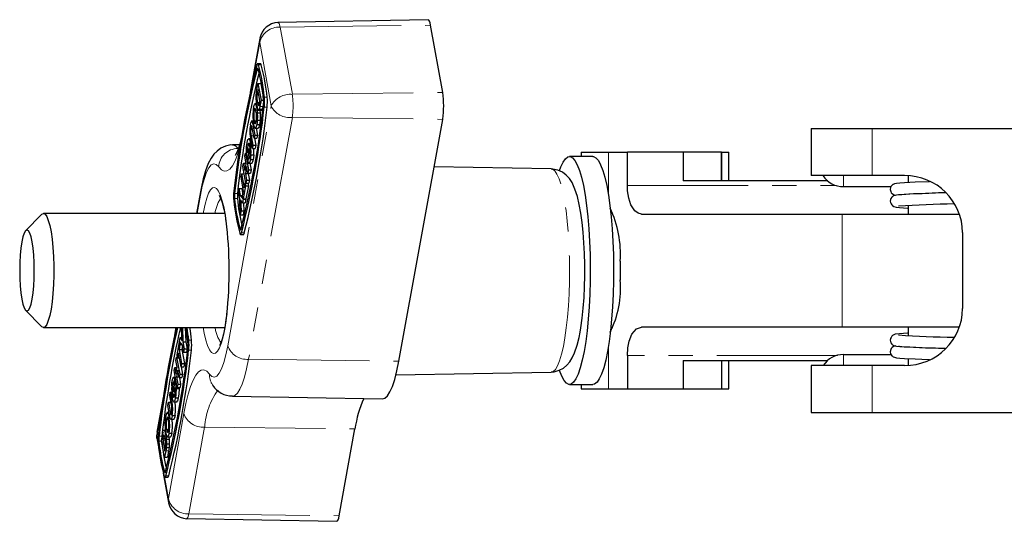
# Model space of a CAD drawing. Units: millimetres. Extents: x 204 to 649, y -16 to 533.
# Drawn here: x 324 to 428, y 480 to 533 of the extents above; entities that cross this region are included whole.
import ezdxf

# ---------------------------------------------------------------- set-up
doc = ezdxf.new("R2010")
doc.units = ezdxf.units.MM
doc.header["$LTSCALE"] = 2
doc.linetypes.add('PHANTOM', pattern=[12.7, 6.35, -1.27, 1.27, -1.27, 1.27, -1.27])

msp = doc.modelspace()

# ---------------------------------------------------------------- linework, layer by layer
at = {"color": 7, "linetype": 'Continuous', "lineweight": 25}
for p, q in [((367.14, 532.97), (351.35, 532.69)), ((368.67, 525.31), (367.39, 532.38)), ((349.44, 530.98), (348.42, 525.33)), ((349.51, 528.34), (349.21, 528.34)), ((349.13, 525.6), (349.25, 526.27)), ((349.25, 526.27), (349.57, 524.5)), ((349.25, 526.27), (349.55, 526.27)), ((349.55, 526.27), (349.81, 524.84)), ((349.16, 525.11), (349.34, 525.11)), ((349.25, 525.63), (349.2, 525.35)), ((349.46, 524.46), (349.25, 525.63)), ((349.11, 524.12), (348.9, 524.12)), ((349.21, 524.25), (349.42, 524.25)), ((349.43, 524.29), (349.46, 524.46)), ((349.57, 524.5), (349.46, 523.85)), ((349.57, 524.5), (349.84, 524.5)), ((349.85, 524.39), (349.75, 523.85)), ((348.84, 523.46), (349.02, 523.46)), ((349.11, 523.7), (349.2, 523.7)), ((349.17, 523.17), (349.47, 523.17)), ((349.28, 523.45), (349.65, 523.45)), ((349.39, 523.55), (349.69, 523.55)), ((348.77, 522.28), (348.55, 522.28)), ((348.65, 522.18), (348.78, 522.18)), ((348.74, 521.77), (348.91, 520.83)), ((348.87, 522.34), (349.08, 522.34)), ((349.12, 521.94), (349.42, 521.94)), ((349.17, 522.38), (349.47, 522.38)), ((364.07, 497.03), (368.67, 522.48)), ((348.51, 521.61), (348.64, 521.61)), ((348.54, 520.74), (348.72, 519.76)), ((348.85, 520.49), (348.68, 521.45)), ((348.91, 520.83), (348.85, 520.49)), ((348.91, 520.83), (349.21, 520.83)), ((348.93, 521.57), (349.3, 521.57)), ((349.07, 521.57), (349.21, 520.83)), ((349.21, 520.83), (349.14, 520.49)), ((407.41, 521.52), (407.41, 516.57)), ((407.41, 521.52), (413.82, 521.52)), ((413.82, 521.52), (436.54, 521.52)), ((347.3, 519.81), (346.56, 519.79)), ((348.18, 519.76), (348.36, 519.76)), ((348.47, 520.43), (348.24, 520.43)), ((348.44, 520.01), (348.55, 520.01)), ((348.66, 519.42), (348.49, 520.35)), ((348.72, 519.76), (348.66, 519.42)), ((348.72, 519.76), (349.01, 519.76)), ((348.85, 520.49), (349.14, 520.49)), ((348.88, 520.49), (349.01, 519.76)), ((349.01, 519.76), (348.95, 519.42)), ((347.86, 518.59), (347.93, 518.93)), ((347.93, 518.93), (348.25, 517.16)), ((347.93, 518.93), (348.05, 518.93)), ((348.16, 518.31), (348.03, 519.02)), ((348.13, 519.18), (348.17, 518.95)), ((348.13, 519.18), (348.21, 519.18)), ((348.3, 519.08), (348.16, 518.31)), ((348.17, 518.95), (348.25, 519.38)), ((348.25, 519.38), (348.3, 519.08)), ((348.25, 519.38), (348.42, 519.38)), ((348.3, 519.08), (348.44, 519.08)), ((348.51, 518.75), (348.8, 518.75)), ((348.66, 519.42), (348.95, 519.42)), ((383.22, 519.02), (383.22, 518.57)), ((383.22, 519.02), (383.27, 519.02)), ((383.27, 519.02), (386.09, 519.02)), ((386.09, 519.02), (388.09, 519.02)), ((388.09, 515.52), (388.09, 519.02)), ((393.95, 519.02), (388.09, 519.02)), ((393.95, 519.02), (393.95, 516.02)), ((397.98, 519.02), (393.95, 519.02)), ((397.98, 516.02), (397.98, 519.02)), ((398.02, 519.02), (398.75, 519.02)), ((398.75, 516.02), (398.75, 519.02)), ((347.67, 517.52), (347.73, 517.86)), ((347.73, 517.86), (347.87, 517.09)), ((347.73, 517.86), (348, 517.86)), ((348, 517.81), (347.86, 518.59)), ((347.87, 517.09), (348, 517.81)), ((348.16, 518.31), (348.26, 518.31)), ((348.22, 518.02), (348.27, 518.43)), ((348.27, 518.43), (348.37, 518.43)), ((348.27, 517.86), (348.64, 517.86)), ((348.41, 517.86), (348.54, 517.16)), ((348.45, 518.24), (348.75, 518.24)), ((384.47, 518.57), (382.01, 518.57)), ((347.47, 516.41), (347.53, 516.75)), ((347.53, 516.75), (347.8, 515.28)), ((347.53, 516.75), (347.81, 516.75)), ((347.99, 515.75), (347.67, 517.52)), ((348.06, 517.52), (347.93, 516.79)), ((347.93, 516.79), (348.05, 516.09)), ((347.93, 516.79), (348.22, 516.79)), ((348.18, 516.82), (348.06, 517.52)), ((348.25, 517.16), (348.18, 516.82)), ((348.18, 516.82), (348.48, 516.82)), ((348.23, 516.82), (348.22, 516.79)), ((348.22, 516.79), (348.35, 516.09)), ((348.25, 517.16), (348.54, 517.16)), ((348.54, 517.16), (348.48, 516.82)), ((380.08, 517.26), (367.77, 517.48)), ((347.74, 514.94), (347.47, 516.41)), ((347.8, 515.28), (347.89, 515.8)), ((347.89, 515.8), (347.95, 515.5)), ((347.89, 515.8), (347.98, 515.8)), ((348.05, 516.09), (347.99, 515.75)), ((347.99, 515.75), (348.29, 515.75)), ((348.05, 516.09), (348.35, 516.09)), ((348.2, 515.75), (348.24, 515.5)), ((348.35, 516.09), (348.29, 515.75)), ((409.15, 516.02), (393.95, 516.02)), ((413.82, 516.57), (407.41, 516.57)), ((417.24, 516.57), (413.82, 516.57)), ((417.62, 516.56), (417.62, 515.83)), ((343.2, 514.87), (342.78, 512.57)), ((347.19, 514.87), (347.25, 515.21)), ((347.33, 514.13), (347.19, 514.87)), ((347.25, 515.21), (347.39, 514.46)), ((347.25, 515.21), (347.55, 515.21)), ((347.55, 515.21), (347.67, 514.55)), ((347.64, 514.42), (347.74, 514.94)), ((347.95, 515.5), (347.7, 514.12)), ((347.95, 515.5), (348.24, 515.5)), ((348.24, 515.5), (347.99, 514.12)), ((410.81, 515.41), (415.82, 515.41)), ((417.62, 514.63), (417.62, 514.61)), ((347.39, 512.45), (347.33, 514.13)), ((347.39, 514.46), (347.69, 514.09)), ((347.39, 514.46), (347.65, 514.46)), ((347.62, 513.69), (347.41, 514)), ((347.41, 514), (347.47, 512.85)), ((347.69, 514.09), (347.62, 513.69)), ((347.62, 513.69), (347.91, 513.69)), ((347.7, 514.12), (347.64, 514.42)), ((347.69, 514.09), (347.99, 514.09)), ((347.7, 514.12), (347.99, 514.12)), ((347.72, 513.69), (347.76, 512.85)), ((347.99, 514.09), (347.91, 513.69)), ((347.96, 514.12), (347.99, 514.09)), ((326.49, 512.47), (324.82, 510.75)), ((345.75, 512.57), (326.69, 512.57)), ((347.47, 512.85), (347.39, 512.45)), ((347.39, 512.45), (347.69, 512.45)), ((347.47, 512.85), (347.76, 512.85)), ((347.76, 512.85), (347.69, 512.45)), ((386.56, 512.57), (386.35, 512.57)), ((389.58, 512.52), (410.67, 512.52)), ((410.67, 512.52), (423, 512.52)), ((417.62, 513.41), (417.62, 512.52)), ((423.34, 510.57), (423.34, 502.57)), ((347.42, 510.36), (347.72, 510.36)), ((387.35, 505.57), (387.35, 507.57)), ((324.82, 502.4), (326.49, 500.68)), ((326.69, 500.57), (345.76, 500.57)), ((340.61, 500.57), (340.47, 499.78)), ((341.22, 500.34), (341.26, 500.57)), ((341.28, 499.19), (341.22, 500.34)), ((341.3, 500.57), (341.36, 499.07)), ((341.59, 500.57), (341.66, 499.07)), ((386.35, 500.57), (386.56, 500.57)), ((410.67, 500.62), (389.58, 500.62)), ((423, 500.62), (410.67, 500.62)), ((417.62, 500.62), (417.62, 499.72)), ((340.74, 497.69), (340.99, 499.07)), ((340.99, 499.07), (341.04, 498.78)), ((340.99, 499.07), (341.02, 499.07)), ((341, 499.11), (341.07, 499.51)), ((341.3, 498.73), (341, 499.11)), ((341.07, 499.51), (341.28, 499.19)), ((341.07, 499.51), (341.26, 499.51)), ((341.36, 499.07), (341.5, 498.33)), ((341.36, 499.07), (341.66, 499.07)), ((341.66, 499.07), (341.79, 498.33)), ((341.04, 498.78), (340.95, 498.26)), ((340.95, 498.26), (341.22, 496.78)), ((340.95, 498.26), (341.25, 498.26)), ((341.04, 498.78), (341.26, 498.78)), ((341.32, 498.64), (341.25, 498.26)), ((341.25, 498.26), (341.51, 496.78)), ((341.43, 497.99), (341.3, 498.73)), ((341.5, 498.33), (341.43, 497.99)), ((341.43, 497.99), (341.73, 497.99)), ((341.5, 498.33), (341.79, 498.33)), ((341.79, 498.33), (341.73, 497.99)), ((417.62, 498.52), (417.62, 498.5)), ((340.63, 497.1), (340.7, 497.44)), ((340.76, 496.4), (340.63, 497.1)), ((340.7, 497.44), (341.02, 495.67)), ((340.7, 497.44), (340.79, 497.44)), ((340.79, 497.4), (340.74, 497.69)), ((340.89, 497.92), (340.79, 497.4)), ((340.79, 497.4), (340.98, 497.4)), ((341.16, 496.44), (340.89, 497.92)), ((388.09, 497.62), (388.09, 494.12)), ((393.95, 497.12), (393.95, 494.12)), ((393.95, 497.12), (409.18, 497.12)), ((397.98, 497.12), (397.98, 494.12)), ((398.75, 494.12), (398.75, 497.12)), ((415.82, 497.71), (410.81, 497.71)), ((417.62, 497.3), (417.62, 496.59)), ((340.44, 496.04), (340.5, 496.38)), ((340.76, 494.27), (340.44, 496.04)), ((340.5, 496.38), (340.63, 495.67)), ((340.5, 496.38), (340.76, 496.38)), ((340.63, 495.67), (340.76, 496.4)), ((340.82, 496.1), (340.68, 495.38)), ((340.95, 495.33), (340.82, 496.1)), ((341.22, 496.78), (341.16, 496.44)), ((341.16, 496.44), (341.45, 496.44)), ((341.17, 496.44), (341.31, 495.67)), ((341.22, 496.78), (341.51, 496.78)), ((341.51, 496.78), (341.45, 496.44)), ((363.76, 495.6), (380.08, 495.89)), ((407.41, 496.57), (407.41, 491.62)), ((413.82, 496.57), (407.41, 496.57)), ((417.24, 496.57), (413.82, 496.57)), ((340.57, 495.33), (340.34, 495.33)), ((340.39, 494.11), (340.53, 494.88)), ((340.47, 495.18), (340.42, 494.77)), ((340.47, 495.18), (340.6, 495.18)), ((340.53, 494.88), (340.66, 494.17)), ((340.53, 494.88), (340.65, 494.88)), ((340.68, 495.38), (340.82, 494.61)), ((340.68, 495.38), (340.95, 495.38)), ((341.02, 495.67), (340.95, 495.33)), ((340.95, 495.33), (341.25, 495.33)), ((340.99, 495.33), (341.12, 494.61)), ((341.02, 495.67), (341.31, 495.67)), ((341.31, 495.67), (341.25, 495.33)), ((340.29, 494.65), (340.49, 494.65)), ((340.44, 493.82), (340.39, 494.11)), ((340.42, 494.77), (340.51, 494.77)), ((340.52, 494.25), (340.44, 493.82)), ((340.56, 494.02), (340.52, 494.25)), ((340.66, 494.17), (340.95, 494.17)), ((340.82, 494.61), (340.76, 494.27)), ((340.76, 494.27), (341.06, 494.27)), ((340.82, 494.61), (341.12, 494.61)), ((340.93, 494.27), (340.95, 494.17)), ((341.12, 494.61), (341.06, 494.27)), ((344.51, 494.49), (344.51, 494.49)), ((382.01, 494.57), (384.47, 494.57)), ((383.22, 494.57), (383.22, 494.12)), ((383.22, 494.12), (383.27, 494.12)), ((383.27, 494.12), (386.09, 494.12)), ((386.09, 494.12), (388.09, 494.12)), ((388.09, 494.12), (393.95, 494.12)), ((393.95, 494.12), (397.98, 494.12)), ((398.02, 494.12), (398.75, 494.12)), ((339.28, 493.22), (338.62, 489.56)), ((339.97, 493.43), (340.03, 493.77)), ((340.15, 492.45), (339.97, 493.43)), ((340.03, 493.77), (340.2, 492.85)), ((340.03, 493.77), (340.18, 493.77)), ((340.3, 493.54), (340.6, 493.54)), ((340.44, 493.82), (340.55, 493.82)), ((340.57, 493.16), (340.86, 493.16)), ((346.56, 493.35), (362.33, 493.07)), ((339.78, 492.37), (339.84, 492.71)), ((339.95, 491.43), (339.78, 492.37)), ((339.84, 492.71), (340.01, 491.75)), ((339.84, 492.71), (340.1, 492.71)), ((340.37, 492.76), (340.74, 492.76)), ((339.62, 490.96), (339.8, 490.96)), ((339.91, 491.62), (339.68, 491.62)), ((339.88, 491.18), (340, 491.18)), ((340.06, 490.92), (340.43, 490.92)), ((340.23, 491.3), (340.53, 491.3)), ((407.41, 491.62), (413.82, 491.62)), ((413.82, 491.62), (436.54, 491.62)), ((339.55, 489.75), (339.33, 489.75)), ((339.64, 489.85), (339.86, 489.85)), ((357.8, 480.77), (359.45, 489.9)), ((338.62, 488.94), (338.82, 487.83)), ((338.65, 489.55), (338.63, 489.25)), ((339.11, 488.69), (339.23, 489.34)), ((339.43, 486.93), (339.11, 488.69)), ((339.26, 488.91), (339.23, 488.74)), ((339.23, 488.74), (339.44, 487.56)), ((339.23, 488.74), (339.52, 488.74)), ((339.32, 489.2), (339.41, 489.2)), ((339.54, 489.27), (339.64, 489.27)), ((339.6, 488.84), (339.9, 488.84)), ((339.71, 489.07), (340.08, 489.07)), ((339.9, 489.44), (340.19, 489.44)), ((339.44, 487.56), (339.49, 487.84)), ((339.6, 487.95), (339.9, 487.95)), ((339.62, 488.34), (339.92, 488.34)), ((339.55, 487.59), (339.43, 486.93)), ((339.43, 486.93), (339.73, 486.93)), ((339.85, 487.59), (339.73, 486.93)), ((339.28, 485.26), (339.84, 482.17)), ((339.47, 484.81), (339.76, 484.81)), ((341.76, 480.46), (357.54, 480.18))]:
    msp.add_line(p, q, dxfattribs=at)
at = {"color": 36, "linetype": 'PHANTOM', "lineweight": 18}
for p, q in [((351.59, 532.19), (367.39, 532.38)), ((351.59, 532.19), (352.87, 525.12)), ((349.43, 530.57), (348.65, 526.25)), ((349.43, 530.57), (349.48, 531.04)), ((350.64, 523.9), (349.43, 530.57)), ((349.3, 528.21), (349.6, 528.21)), ((349.16, 527.76), (349.26, 527.76)), ((349.2, 525.35), (349.3, 525.35)), ((352.87, 525.12), (368.67, 525.31)), ((346.07, 498.64), (350.64, 523.9)), ((349.46, 523.85), (349.75, 523.85)), ((349.92, 524.8), (350.21, 524.8)), ((349.91, 523.75), (350.21, 523.75)), ((352.87, 522.68), (348.26, 497.23)), ((348.74, 521.77), (348.86, 521.77)), ((352.87, 522.68), (368.67, 522.48)), ((348.54, 520.74), (348.8, 520.74)), ((413.82, 521.52), (413.82, 516.57)), ((383.27, 519.02), (383.27, 518.57)), ((386.09, 519.02), (386.09, 514.56)), ((398.02, 519.02), (398.02, 516.02)), ((346.79, 514.68), (347.09, 514.68)), ((388.09, 515.52), (410.09, 515.52)), ((343.2, 514.51), (342.85, 512.57)), ((346.79, 514.15), (347.09, 514.15)), ((343.48, 512.57), (343.52, 512.76)), ((410.67, 512.52), (410.67, 500.62)), ((347.37, 510.93), (347.47, 510.93)), ((347.52, 510.53), (347.82, 510.53)), ((341.97, 499.25), (342.26, 499.25)), ((341.96, 498.19), (342.26, 498.19)), ((386.09, 498.59), (386.09, 494.12)), ((348.26, 497.23), (364.07, 497.03)), ((410.2, 497.62), (388.09, 497.62)), ((398.02, 497.12), (398.02, 494.12)), ((413.82, 496.57), (413.82, 491.62)), ((383.27, 494.57), (383.27, 494.12)), ((340.2, 492.85), (340.35, 492.85)), ((340.01, 491.75), (340.2, 491.75)), ((339.08, 491.73), (338.63, 489.25)), ((339.84, 482.58), (341.45, 491.51)), ((343.64, 490.09), (341.99, 480.96)), ((343.64, 490.09), (359.45, 489.9)), ((338.63, 489.25), (338.74, 488.62)), ((338.84, 489.13), (339.14, 489.13)), ((339.26, 488.91), (339.47, 488.91)), ((338.84, 488.6), (339.13, 488.6)), ((339.55, 487.59), (339.85, 487.59)), ((339.42, 485.37), (339.51, 485.37)), ((339.42, 484.86), (339.84, 482.58)), ((339.57, 484.98), (339.86, 484.98)), ((339.88, 482.11), (339.84, 482.58)), ((341.99, 480.96), (357.8, 480.77))]:
    msp.add_line(p, q, dxfattribs=at)
at = {"color": 36, "linetype": 'PHANTOM', "lineweight": 18, "flags": 128}
for points in [[(351.35, 532.69), (351.35, 532.69), (351.48, 532.56), (351.59, 532.19)], [(347.35, 519.57), (347.11, 518.79), (346.84, 518.12), (346.57, 517.6), (346.28, 517.25), (345.99, 517.06), (345.7, 517.03), (345.41, 517.17), (345.12, 517.47)], [(345.12, 517.47), (344.86, 517.72), (344.6, 517.79), (344.34, 517.68), (344.09, 517.38), (343.84, 516.91), (343.61, 516.26), (343.39, 515.46), (343.2, 514.51)], [(380.08, 495.89), (380.28, 495.95), (380.52, 496.17), (380.75, 496.55), (380.96, 497.08), (381.17, 497.76), (381.36, 498.57), (381.52, 499.5), (381.67, 500.54), (381.79, 501.67), (381.89, 502.87), (381.96, 504.13), (382, 505.43), (382.01, 506.74), (381.99, 508.05), (381.94, 509.34), (381.87, 510.59), (381.76, 511.77), (381.64, 512.88), (381.48, 513.89), (381.31, 514.8), (381.12, 515.57), (380.91, 516.21), (380.69, 516.71), (380.46, 517.05), (380.22, 517.23), (380.08, 517.26)], [(343.2, 514.87), (343.19, 514.78), (343.2, 514.51)], [(343.52, 512.76), (343.68, 513.55), (343.86, 514.2), (344.05, 514.71), (344.26, 515.08), (344.47, 515.28), (344.69, 515.32), (344.9, 515.2), (345.11, 514.91), (345.32, 514.48), (345.5, 513.89), (345.68, 513.17), (345.83, 512.33), (345.91, 511.79)], [(345.98, 501.95), (345.9, 501.29), (345.75, 500.39), (345.59, 499.6), (345.41, 498.95), (345.22, 498.43), (345.01, 498.07), (344.8, 497.87), (344.58, 497.83), (344.37, 497.95), (344.16, 498.23), (343.95, 498.67), (343.77, 499.26), (343.59, 499.98), (343.48, 500.57)], [(344.15, 495.68), (344.41, 495.42), (344.67, 495.36), (344.93, 495.47), (345.18, 495.77), (345.43, 496.24), (345.66, 496.89), (345.88, 497.69), (346.07, 498.64)], [(348.26, 497.23), (348.06, 496.22), (347.83, 495.36), (347.59, 494.63), (347.34, 494.07), (347.08, 493.66), (346.81, 493.42), (346.56, 493.35)], [(341.45, 491.51), (341.67, 492.59), (341.91, 493.55), (342.16, 494.36), (342.43, 495.03), (342.7, 495.55), (342.99, 495.9), (343.28, 496.09), (343.57, 496.12), (343.86, 495.98), (344.15, 495.68)], [(341.99, 480.96), (341.88, 480.59), (341.76, 480.46), (341.76, 480.46)]]:
    msp.add_lwpolyline(points, dxfattribs=at)
at = {"color": 7, "linetype": 'Continuous', "lineweight": 25, "flags": 128}
for points in [[(367.39, 532.38), (367.34, 532.63), (367.27, 532.82), (367.21, 532.93), (367.14, 532.97), (367.14, 532.97)], [(349.3, 528.21), (349.28, 528.27), (349.26, 528.31), (349.23, 528.34), (349.21, 528.34), (349.18, 528.33), (349.16, 528.3), (349.13, 528.24), (349.11, 528.17)], [(349.6, 528.21), (349.57, 528.27), (349.55, 528.31), (349.53, 528.34), (349.51, 528.34)], [(349.26, 527.78), (349.25, 527.81), (349.23, 527.83), (349.22, 527.84), (349.21, 527.84), (349.2, 527.84), (349.18, 527.82), (349.17, 527.79), (349.16, 527.76)], [(349.06, 524.86), (349.07, 525.08), (349.08, 525.25)], [(349.08, 525.25), (349.11, 525.46), (349.13, 525.6)], [(349.2, 525.35), (349.17, 525.22), (349.16, 525.11)], [(348.79, 523.75), (348.87, 524.06), (348.97, 524.11), (349.04, 523.96), (349.11, 523.7)], [(349.09, 524.36), (349.07, 524.63), (349.06, 524.86)], [(349.15, 523.93), (349.11, 524.16), (349.09, 524.36)], [(349.39, 523.55), (349.32, 523.45), (349.24, 523.54), (349.15, 523.93)], [(349.21, 524.25), (349.29, 523.93), (349.33, 523.91), (349.37, 524)], [(349.37, 524), (349.4, 524.15), (349.43, 524.29)], [(349.46, 523.85), (349.42, 523.67), (349.39, 523.55)], [(349.75, 523.85), (349.72, 523.67), (349.69, 523.55)], [(349.05, 523.34), (349, 523.56), (348.93, 523.66), (348.89, 523.61), (348.84, 523.46)], [(349.11, 523.7), (349.15, 523.42), (349.17, 523.17)], [(349.17, 523.17), (349.19, 522.73), (349.17, 522.38)], [(349.43, 523.5), (349.44, 523.42), (349.47, 523.17)], [(349.47, 523.17), (349.48, 522.73), (349.47, 522.38)], [(349.69, 523.55), (349.61, 523.45), (349.61, 523.45)], [(348.46, 521.9), (348.5, 522.12), (348.56, 522.26)], [(348.62, 521.73), (348.59, 521.79), (348.55, 521.77), (348.51, 521.61)], [(348.59, 522.27), (348.61, 522.27), (348.65, 522.18)], [(348.65, 522.18), (348.7, 521.96), (348.74, 521.77)], [(349.12, 521.94), (349.04, 521.64), (348.94, 521.59), (348.86, 521.74), (348.8, 522.01)], [(348.87, 522.34), (348.92, 522.12), (348.98, 522.02), (349.03, 522.07), (349.07, 522.23)], [(349.17, 522.38), (349.15, 522.12), (349.12, 521.94)], [(349.42, 521.94), (349.33, 521.64), (349.26, 521.6)], [(349.47, 522.38), (349.44, 522.12), (349.42, 521.94)], [(348.68, 521.45), (348.64, 521.61), (348.62, 521.73)], [(346.56, 519.78), (346.38, 519.79), (345.83, 519.67), (345.35, 519.44), (344.95, 519.15), (344.62, 518.8), (344.32, 518.38), (344.03, 517.83), (343.73, 517.05), (343.49, 516.21), (343.26, 515.21), (343.2, 514.87)], [(347.53, 520.62), (347.34, 519.91), (347.15, 519.35), (347.01, 518.98), (346.9, 518.76), (346.84, 518.66), (346.84, 518.67)], [(348.03, 519.02), (348.06, 519.63), (348.12, 520.03)], [(348.12, 520.03), (348.2, 520.35), (348.3, 520.42), (348.38, 520.28), (348.44, 520.01)], [(348.18, 519.76), (348.14, 519.46), (348.13, 519.18)], [(348.39, 519.65), (348.33, 519.88), (348.27, 519.98), (348.22, 519.93), (348.18, 519.76)], [(348.51, 518.75), (348.48, 518.44), (348.45, 518.24)], [(348.8, 518.75), (348.78, 518.44), (348.75, 518.24)], [(348.45, 518.24), (348.39, 518), (348.33, 517.87), (348.27, 517.89), (348.22, 518.02)], [(348.27, 518.43), (348.31, 518.35), (348.35, 518.37), (348.37, 518.43), (348.4, 518.54)], [(348.75, 518.24), (348.69, 518), (348.62, 517.87), (348.61, 517.87)], [(380.97, 517.1), (381.1, 517.47), (381.33, 517.98), (381.58, 518.34), (381.83, 518.53), (382.08, 518.57), (382.33, 518.44), (382.58, 518.15), (382.82, 517.71), (383.05, 517.11), (383.26, 516.38), (383.46, 515.51), (383.64, 514.51), (383.79, 513.42), (383.92, 512.23), (384.03, 510.96), (384.11, 509.63), (384.16, 508.26), (384.18, 506.87), (384.17, 505.48), (384.13, 504.1), (384.07, 502.75), (383.97, 501.46)], [(384.47, 518.57), (384.54, 518.57), (384.79, 518.44), (385.04, 518.15), (385.28, 517.71), (385.51, 517.11), (385.72, 516.38), (385.92, 515.51), (386.09, 514.51), (386.25, 513.42), (386.38, 512.23), (386.49, 510.96), (386.57, 509.63), (386.62, 508.26), (386.64, 506.87), (386.63, 505.48), (386.59, 504.1), (386.52, 502.75), (386.43, 501.46)], [(383.12, 500.08), (383.2, 500.55), (383.34, 501.56), (383.45, 502.62), (383.53, 503.73), (383.58, 504.87), (383.61, 506.03), (383.61, 507.21), (383.58, 508.37), (383.52, 509.5), (383.44, 510.6), (383.33, 511.64), (383.2, 512.62), (383.03, 513.52), (382.84, 514.35), (382.58, 515.13), (382.27, 515.82), (381.99, 516.24), (381.66, 516.61), (381.26, 516.91), (380.78, 517.14), (380.25, 517.25), (380.08, 517.24)], [(419.86, 515.92), (419.74, 515.92), (418.36, 515.86), (417.24, 515.81), (416.74, 515.77), (416.39, 515.73), (416.18, 515.69), (416.09, 515.65), (416.05, 515.63), (416.01, 515.61), (415.97, 515.58), (415.91, 515.53), (415.84, 515.44), (415.77, 515.31), (415.73, 515.11), (415.78, 514.88), (415.84, 514.76), (415.92, 514.67), (416.06, 514.56), (416.25, 514.49), (416.27, 514.49)], [(389.58, 512.52), (389.22, 512.6), (388.88, 512.84), (388.47, 513.47), (388.23, 514.2), (388.11, 514.95), (388.09, 515.52)], [(421.53, 514.76), (420.8, 514.74), (419.45, 514.69), (418.16, 514.64), (417.19, 514.59), (416.72, 514.55), (416.39, 514.51), (416.19, 514.47), (416.08, 514.43), (416.03, 514.41), (415.98, 514.37), (415.9, 514.3), (415.8, 514.15), (415.75, 514.03), (415.73, 513.88), (415.75, 513.72), (415.81, 513.59), (415.89, 513.48), (415.97, 513.4), (416.1, 513.32), (416.34, 513.25), (416.7, 513.21), (417.56, 513.15), (417.62, 513.15)], [(416.6, 514.56), (416.59, 514.56), (416.7, 514.57), (416.94, 514.59), (417.79, 514.64), (419.08, 514.69), (420.47, 514.74), (421.51, 514.78)], [(326.49, 512.47), (326.51, 512.49), (326.69, 512.57), (326.87, 512.49), (327.04, 512.25), (327.2, 511.85), (327.35, 511.31), (327.49, 510.64), (327.6, 509.86), (327.68, 508.99), (327.74, 508.05), (327.77, 507.07), (327.77, 506.08), (327.74, 505.1), (327.68, 504.16), (327.6, 503.29), (327.49, 502.51), (327.35, 501.84), (327.2, 501.3), (327.04, 500.9), (326.87, 500.66), (326.69, 500.57), (326.69, 500.57)], [(324.97, 502.32), (325.12, 502.41), (325.26, 502.65), (325.39, 503.04), (325.51, 503.57), (325.6, 504.21), (325.68, 504.95), (325.72, 505.75), (325.73, 506.57), (325.72, 507.4), (325.68, 508.2), (325.6, 508.94), (325.51, 509.58), (325.39, 510.11), (325.26, 510.5), (325.12, 510.74), (324.97, 510.82), (324.82, 510.74), (324.67, 510.5), (324.54, 510.11), (324.42, 509.58), (324.33, 508.94), (324.25, 508.2), (324.21, 507.4), (324.2, 506.57), (324.21, 505.75), (324.25, 504.95), (324.33, 504.21), (324.42, 503.57), (324.54, 503.04), (324.67, 502.65), (324.82, 502.41), (324.97, 502.32)], [(347.33, 510.5), (347.35, 510.44), (347.38, 510.39), (347.4, 510.37), (347.43, 510.36), (347.45, 510.38), (347.48, 510.41), (347.5, 510.46), (347.52, 510.53)], [(347.37, 510.93), (347.39, 510.9), (347.4, 510.88), (347.41, 510.87), (347.42, 510.86), (347.44, 510.87), (347.45, 510.89), (347.46, 510.91), (347.47, 510.95)], [(347.72, 510.36), (347.72, 510.36), (347.75, 510.38), (347.77, 510.41), (347.79, 510.46), (347.82, 510.53)], [(345.97, 502.06), (345.88, 501.37), (345.76, 500.57), (345.62, 499.89), (345.47, 499.34), (345.34, 498.98), (345.24, 498.76), (345.19, 498.67), (345.2, 498.67)], [(383.97, 501.46), (383.85, 500.23), (383.71, 499.09), (383.54, 498.05), (383.35, 497.13), (383.14, 496.34), (382.92, 495.68), (382.68, 495.17), (382.44, 494.81), (382.19, 494.62), (381.94, 494.58), (381.68, 494.71), (381.44, 495), (381.2, 495.44), (380.97, 496.04), (380.96, 496.07)], [(386.43, 501.46), (386.31, 500.23), (386.16, 499.09), (386, 498.05), (385.81, 497.13), (385.6, 496.34), (385.38, 495.68), (385.14, 495.17), (384.9, 494.81), (384.65, 494.62), (384.47, 494.57)], [(326.69, 500.57), (326.51, 500.66), (326.49, 500.68)], [(380.08, 495.91), (380.4, 495.92), (380.92, 496.07), (381.36, 496.31), (381.73, 496.6), (382.03, 496.95), (382.29, 497.37), (382.54, 497.91), (382.81, 498.7), (383.01, 499.51), (383.12, 500.08)], [(388.09, 497.62), (388.14, 498.43), (388.27, 499.13), (388.56, 499.87), (389.05, 500.45), (389.58, 500.62)], [(417.62, 499.98), (417.56, 499.98), (416.7, 499.92), (416.26, 499.86), (416.1, 499.81), (415.97, 499.73), (415.89, 499.65), (415.81, 499.54), (415.75, 499.41), (415.73, 499.25), (415.75, 499.1), (415.8, 498.98), (415.9, 498.83), (415.98, 498.76), (416.03, 498.72), (416.11, 498.69), (416.19, 498.66), (416.39, 498.62), (416.72, 498.58), (417.19, 498.54), (418.16, 498.49), (419.45, 498.44), (420.8, 498.39), (421.51, 498.37)], [(416.27, 498.64), (416.25, 498.64), (416.06, 498.57), (415.92, 498.46), (415.84, 498.37), (415.78, 498.25), (415.73, 498.02), (415.77, 497.82), (415.84, 497.69), (415.91, 497.6), (415.97, 497.55), (416.01, 497.52), (416.05, 497.5), (416.18, 497.44), (416.39, 497.4), (416.74, 497.36), (417.24, 497.32), (418.36, 497.27), (419.74, 497.21), (419.87, 497.21)], [(421.49, 498.35), (420.47, 498.39), (419.08, 498.44), (417.79, 498.49), (416.94, 498.54), (416.7, 498.56), (416.59, 498.57), (416.6, 498.57)], [(362.33, 493.07), (362.59, 493.14), (362.86, 493.39), (363.13, 493.8), (363.39, 494.38), (363.63, 495.12), (363.86, 496.01), (364.07, 497.03)], [(340.18, 494.45), (340.21, 494.75), (340.24, 494.95)], [(340.24, 494.95), (340.29, 495.2), (340.36, 495.33), (340.42, 495.3), (340.47, 495.18)], [(340.42, 494.77), (340.38, 494.84), (340.34, 494.83), (340.31, 494.76), (340.29, 494.65)], [(340.51, 493.43), (340.55, 493.74), (340.56, 494.02)], [(340.66, 494.17), (340.62, 493.56), (340.57, 493.16)], [(340.95, 494.17), (340.92, 493.56), (340.86, 493.16)], [(340.57, 493.16), (340.49, 492.84), (340.38, 492.77), (340.31, 492.92), (340.24, 493.19)], [(340.3, 493.54), (340.36, 493.31), (340.42, 493.21), (340.47, 493.27), (340.51, 493.43)], [(340.86, 493.16), (340.78, 492.84), (340.7, 492.79)], [(340.01, 491.75), (340.04, 491.58), (340.07, 491.46)], [(339.52, 490.03), (339.5, 490.47), (339.51, 490.81)], [(339.51, 490.81), (339.54, 491.07), (339.57, 491.25)], [(339.57, 491.25), (339.65, 491.56), (339.75, 491.61), (339.82, 491.45), (339.88, 491.18)], [(339.82, 490.85), (339.77, 491.07), (339.71, 491.17), (339.66, 491.12), (339.62, 490.96)], [(340.03, 491.01), (339.98, 491.23), (339.95, 491.43)], [(340.23, 491.3), (340.19, 491.07), (340.13, 490.93), (340.08, 490.92), (340.03, 491.01)], [(340.07, 491.46), (340.1, 491.4), (340.13, 491.42), (340.18, 491.58)], [(340.53, 491.3), (340.48, 491.07), (340.42, 490.93), (340.39, 490.93)], [(339.37, 489.74), (339.37, 489.75), (339.45, 489.66), (339.54, 489.27)], [(339.58, 489.5), (339.54, 489.78), (339.52, 490.03)], [(339.64, 489.85), (339.69, 489.63), (339.75, 489.53), (339.8, 489.58), (339.84, 489.74)], [(338.62, 488.94), (338.62, 488.96), (338.63, 489.25)], [(339.23, 489.34), (339.27, 489.52), (339.3, 489.64)], [(339.32, 489.2), (339.28, 489.04), (339.26, 488.91)], [(339.48, 488.94), (339.39, 489.26), (339.35, 489.28), (339.32, 489.2)], [(339.54, 489.27), (339.58, 489.04), (339.6, 488.84)], [(339.9, 489.44), (339.82, 489.14), (339.72, 489.08), (339.64, 489.23), (339.58, 489.5)], [(339.6, 488.84), (339.62, 488.56), (339.62, 488.34)], [(339.87, 489.07), (339.87, 489.04), (339.9, 488.84)], [(339.9, 488.84), (339.91, 488.56), (339.92, 488.34)], [(340.19, 489.44), (340.11, 489.14), (340.04, 489.1)], [(339.49, 487.84), (339.51, 487.97), (339.53, 488.08)], [(339.6, 487.95), (339.58, 487.74), (339.55, 487.59)], [(339.62, 488.34), (339.62, 488.11), (339.6, 487.95)], [(339.9, 487.95), (339.87, 487.74), (339.85, 487.59)], [(339.92, 488.34), (339.91, 488.11), (339.9, 487.95)], [(339.38, 484.94), (339.4, 484.88), (339.42, 484.84), (339.45, 484.81), (339.47, 484.81), (339.5, 484.82), (339.52, 484.85), (339.55, 484.91), (339.57, 484.98)], [(339.42, 485.37), (339.43, 485.34), (339.45, 485.32), (339.46, 485.31), (339.47, 485.31), (339.48, 485.31), (339.5, 485.33), (339.51, 485.36), (339.52, 485.39)], [(339.76, 484.81), (339.77, 484.81), (339.79, 484.82), (339.82, 484.85), (339.84, 484.91), (339.86, 484.98)], [(357.54, 480.18), (357.54, 480.18), (357.61, 480.22), (357.68, 480.33), (357.74, 480.52), (357.8, 480.77)]]:
    msp.add_lwpolyline(points, dxfattribs=at)
at = {"color": 36, "linetype": 'PHANTOM', "lineweight": 18}
for centre, radius, start, end in [((351.49, 530.07), 2.12, 87.4096, 166.2323), ((352.67, 522.82), 2.3, 85.2331, 152.1088), ((343.86, 523.9), 9.08, 352.3052, 7.6948), ((352.61, 524.85), 2.19, 205.8967, 276.7613), ((346.52, 519.1), 0.693, 26.7572, 86.451), ((347.17, 517.36), 2.06, 91.0565, 176.7301), ((478.45, 516.05), 67.64, 179.554, 180.5366), ((348.61, 512), 3.93, 145.9929, 171.5131), ((348.63, 501.16), 3.94, 188.5554, 214.0143), ((348.1, 499.38), 2.16, 200.0527, 274.2148), ((480.14, 497.08), 69.33, 179.4731, 180.4153), ((346, 495.59), 1.85, 177.223, 216.3741), ((351.08, 489.61), 7.45, 143.9949, 176.2677), ((343.48, 492.25), 2.16, 200.0525, 274.215), ((341.89, 483.08), 2.12, 193.7677, 272.5904)]:
    msp.add_arc(centre, radius, start, end, dxfattribs=at)
at = {"color": 7, "linetype": 'Continuous', "lineweight": 25}
for centre, radius, start, end in [((351.49, 530.61), 2.08, 93.7485, 168.9755), ((443.12, 504.34), 96.98, 165.7725, 173.7127), ((331.28, 523.19), 18.71, 4.9561, 15.5587), ((331.57, 523.19), 18.71, 4.9557, 15.559), ((442.19, 504.17), 95.98, 165.7725, 173.7127), ((443.78, 503.98), 97.28, 166.0646, 173.6836), ((332.19, 523.02), 17.72, 4.9564, 15.5588), ((351.99, 524.85), 2.85, 174.7426, 192.1172), ((359.56, 523.9), 9.22, 351.1753, 8.8247), ((254.44, 534.53), 95.97, 345.7724, 353.7128), ((347.33, 524.3), 2.52, 353.6493, 5.6927), ((344.9, 524.3), 5.05, 353.6482, 5.6955), ((345.2, 524.3), 5.04, 353.6453, 5.6984), ((253.51, 534.37), 96.98, 345.7725, 353.7127), ((253.81, 534.37), 96.98, 345.7725, 353.7128), ((353.86, 522.92), 5.14, 170.6586, 190.1519), ((352.08, 522.96), 3.28, 171.3342, 190.9187), ((345.88, 522.73), 3.22, 351.1079, 10.9525), ((352.3, 521.2), 3.91, 169.8027, 192.6641), ((350.68, 521.25), 2.2, 170.5512, 193.3643), ((342.99, 519.09), 5.53, 356.4329, 9.5502), ((345.2, 519.06), 3.24, 350.7503, 10.541), ((344.06, 519.07), 4.76, 356.027, 4.2045), ((410.73, 517.85), 2.44, 211.6095, 271.8313), ((351.73, 514.4), 5.05, 173.6482, 185.6955), ((349.3, 514.4), 2.52, 173.647, 185.6983), ((349.6, 514.4), 2.52, 173.647, 185.6983), ((337.81, 511.13), 8.11, 3.751, 24.3728), ((365.36, 515.52), 18.71, 184.9561, 195.5587), ((364.44, 515.68), 17.72, 184.9556, 195.5592), ((366.19, 515.88), 19.18, 185.1827, 193.8303), ((425.55, 369.95), 143.67, 91.2436, 93.5755), ((376.11, 508.28), 11.26, 356.3886, 25.5184), ((303.31, 506.55), 42.92, 353.8402, 7.0086), ((376.98, 504.74), 10.4, 333.3628, 4.6106), ((446.93, 476.95), 108.87, 167.4648, 173.4291), ((444.52, 476.99), 106.37, 167.1887, 173.4482), ((444.81, 476.99), 106.37, 167.1888, 173.4481), ((316.26, 496.37), 25.76, 5.8567, 9.3955), ((313.29, 496.27), 28.83, 5.9238, 8.5795), ((313.59, 496.27), 28.83, 5.9238, 8.5795), ((339.38, 498.75), 2.52, 353.6494, 5.6927), ((336.95, 498.75), 5.05, 353.6482, 5.6955), ((337.24, 498.75), 5.04, 353.6453, 5.6984), ((425.57, 643.49), 143.98, 266.4255, 268.759), ((246.49, 508.98), 95.97, 345.7724, 353.7128), ((245.56, 508.81), 96.98, 345.7725, 353.7127), ((245.86, 508.81), 96.98, 345.7725, 353.7128), ((410.76, 495.26), 2.46, 88.7612, 147.5683), ((345.7, 494.1), 5.53, 176.4342, 189.5489), ((343.49, 494.13), 3.24, 170.7517, 190.5412), ((346.57, 495.83), 2.46, 213.1408, 269.7067), ((336.39, 491.99), 3.9, 349.8021, 12.6648), ((371.46, 488.16), 12.14, 155.9525, 171.7872), ((338.01, 491.94), 2.2, 350.5829, 13.3326), ((336.82, 491.98), 3.77, 349.562, 11.9267), ((342.81, 490.46), 3.22, 171.1025, 190.9594), ((336.6, 490.23), 3.28, 351.3442, 10.9072), ((334.83, 490.28), 5.14, 350.6587, 10.1518), ((335.54, 490.25), 4.72, 350.1211, 7.8255), ((343.78, 488.85), 5.05, 173.6482, 185.6955), ((341.35, 488.85), 2.52, 173.647, 185.6983), ((341.62, 488.85), 2.49, 173.616, 182.1323), ((336.69, 488.34), 2.85, 354.7416, 12.1162), ((357.4, 489.96), 18.71, 184.9561, 195.5587), ((356.49, 490.13), 17.72, 184.9556, 195.5592), ((358.24, 490.33), 19.18, 185.1827, 193.8303), ((341.89, 482.53), 2.08, 191.0245, 266.2515)]:
    msp.add_arc(centre, radius, start, end, dxfattribs=at)
for centre, start_param, end_param in [((417.24, 510.57), 0, 1.570796), ((417.24, 502.57), 4.712389, 6.283185)]:
    msp.add_ellipse(centre, major_axis=(6.09, 0), ratio=0.984901, start_param=start_param, end_param=end_param, dxfattribs=at)

doc.saveas('drawing.dxf')
